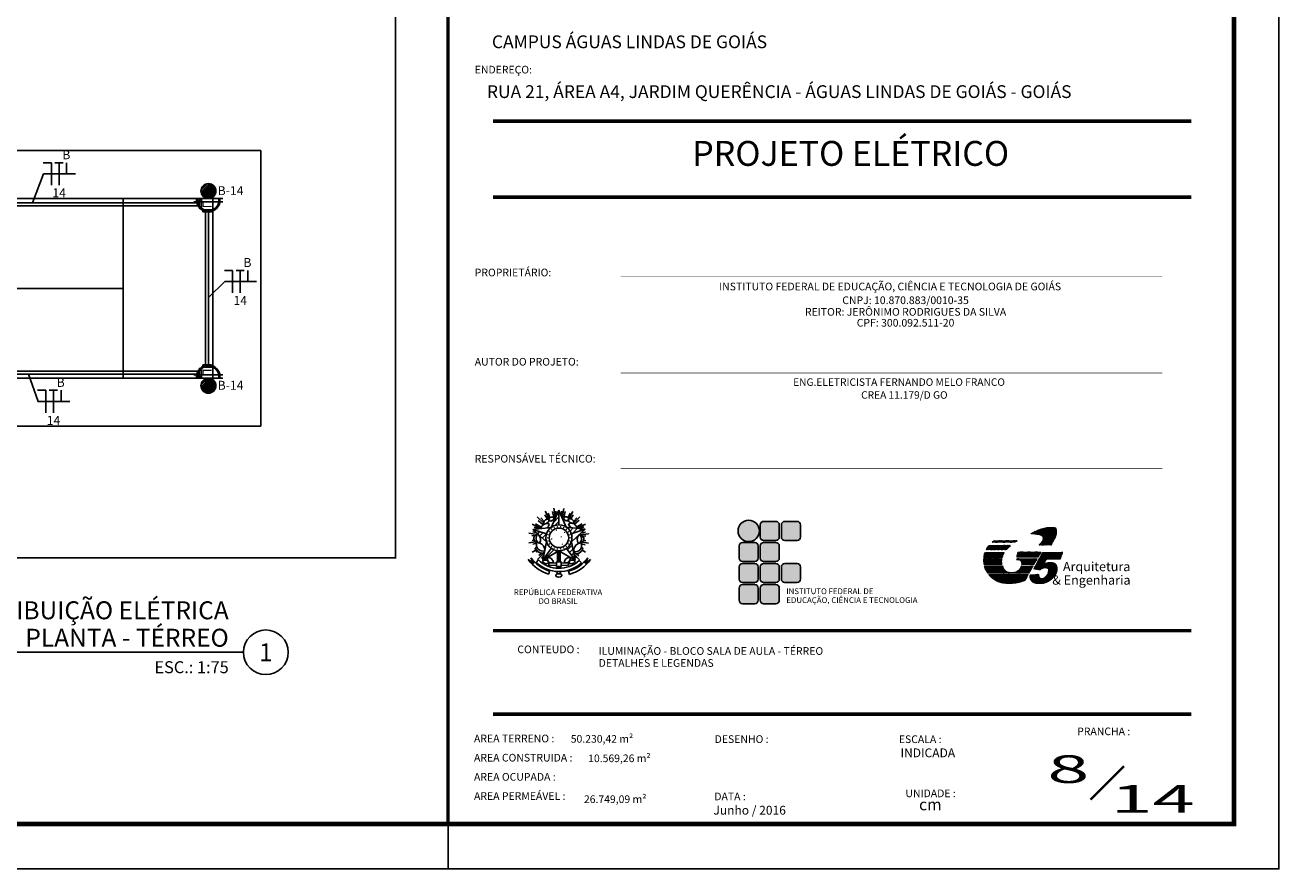
# Model space of a CAD drawing. Units: inches. Extents: x 6643 to 29080, y -7371 to 28544.
# Drawn here: x 29059 to 29080, y 28476 to 28490 of the extents above; entities that cross this region are included whole.
import ezdxf
from ezdxf.enums import TextEntityAlignment as Align

# ---------------------------------------------------------------- set-up
doc = ezdxf.new("R2010")
doc.units = ezdxf.units.IN
doc.header["$MEASUREMENT"] = 0
for name, color, linetype in [('G5-CARIMBO', 7, 'Continuous'), ('G5-COTA', 36, 'Continuous'), ('G5-FIAÇÃO COM', 2, 'Continuous'), ('G5-ILUMINAÇÃO @ 1', 104, 'Continuous'), ('G5-PLANTA', 8, 'Continuous'), ('G5-PRF AL', 140, 'Continuous'), ('TEXTO ILUM.', 7, 'Continuous')]:
    doc.layers.add(name, color=color, linetype=linetype)
doc.layers.add('G5-TEXTO', color=7, linetype='Continuous', lineweight=18)
doc.styles.add('arial', font='arial.ttf')
doc.styles.add('G5-GERAL', font='arial.ttf')
doc.styles.add('ROMANS', font='romans.shx', dxfattribs={"height": 0.12})
doc.styles.add('ROMANTICBOLD', font='romb____.pfb', dxfattribs={"height": 0.25})
pattern_1 = [(44.99999999999999, (29070.24150935377, 28477.37477905551), (-0.002659950734332818, 0.002659950734332818), []), (135, (29070.24150935377, 28477.37477905551), (-0.002659950734332818, -0.002659950734332818), [])]

# ---------------------------------------------------------------- blocks, each defined once
blk = doc.blocks.new('B1')
blk.add_line((-0.372937499996624, 0), (-7.166884589267283, 0))
blk.add_circle((0, 0), 0.3729374999967229)
at = {"style": 'G5-GERAL'}
for p in [(-0.6193132890866764, 0.4580745134423978), (-0.6193132890866764, 0)]:
    blk.add_attdef('TÍTULO1', text='', height=0.3, dxfattribs=at).set_placement(p, align=Align.BOTTOM_RIGHT)
blk.add_attdef('NÚMERO', text='', height=0.3, dxfattribs=at).set_placement((0, 0), align=Align.MIDDLE_CENTER)
blk.add_attdef('ESCALA', text='', height=0.25, dxfattribs=at).set_placement((-0.6193132890866764, -0.1483563848463518), align=Align.TOP_RIGHT)
blk = doc.blocks.new('G5-PERF-CX DERIV L')
for points in [[(-0.09375, 0.0703125), (-0.1289062500004547, 0.07031249999977263), (-0.1289062500004547, -0.07031250000022737), (-0.09375, -0.0703125)], [(-0.09375, -0.09375), (0.09375, -0.09375), (0.09375, 0.09375), (-0.09375, 0.09375)], [(-0.0703125, -0.09375), (-0.0703125, -0.1289062500002274), (0.0703125, -0.1289062500002274), (0.0703125, -0.09375)]]:
    blk.add_lwpolyline(points, close=True)
at = {"style": 'G5-GERAL'}
blk.add_text('L', height=0.15, dxfattribs=at).set_placement((-0.06745656586645055, -0.07724848699285758))
blk = doc.blocks.new('ARANDELA 1')
for p, q in [((0.2156846365912202, 0.048818534618249), (-0.2156846365912202, 0.048818534618249)), ((0.2156846365912202, 0), (-0.2156846365912202, 0)), ((-0.1733329799154717, 0.0244092673092382), (-0.1733329799154717, 2.84e-14)), ((-0.1567734520411435, 0.0244092673092382), (-0.1567734520411435, 2.84e-14)), ((0.1567734520408024, 0.0244092673092382), (0.1567734520408024, 2.84e-14)), ((0.1733329799151306, 0.0244092673092382), (0.1733329799151306, 2.84e-14))]:
    blk.add_line(p, q)
for radius in [0.1733329799153022, 0.1567734520409712]:
    blk.add_arc((-1.705e-13, 0.0244092673092382), radius, 0, 180)
at = {"layer": 'TEXTO ILUM.', "style": 'ROMANS'}
blk.add_attdef('RETORNO', text='', height=0.1366801504099386, dxfattribs=at).set_placement((-0.1046834098209644, 0.2379404135477046), align=Align.RIGHT)
blk = doc.blocks.new('NTR')
for p, q in [((-0.157107657729604, 0.1122803745325882), (-0.076373866723209, 0.1122803745325882)), ((-0.076373866723209, 0.1122803745325882), (-0.076373866723209, -0.112280374532574)), ((-0.04036689550319039, 0.1122803745325882), (0.0403668955031975, 0.1122803745325882)), ((0, 0.1122803745325882), (0, -0.112280374532574)), ((0.0763738667232019, 0.1122803745325882), (0.07637386672320146, 0))]:
    blk.add_line(p, q)

msp = doc.modelspace()

# ---------------------------------------------------------------- hatches: boundary and pattern name
at = {"layer": 'G5-CARIMBO'}
h = msp.add_hatch(color=10, dxfattribs=at)
edge = h.paths.add_edge_path()
edge.add_arc((29071.56188214935, 28481.69480108323), 0.1787362259288096, 0, 360)
h = msp.add_hatch(color=72, dxfattribs=at)
edge = h.paths.add_edge_path()
edge.add_line((29072.36914462585, 28480.83169324554), (29072.16330404649, 28480.83169324554))
edge.add_arc((29072.1633040465, 28480.88753860666), 0.05584536111928173, 179.9999999850701, 269.9999999925351, ccw=False)
edge.add_line((29072.10745868538, 28480.88753860668), (29072.10745868538, 28481.093379186))
edge.add_arc((29072.16330404648, 28481.09337918599), 0.05584536109745386, 89.99999998507008, 179.9999999888026, ccw=False)
edge.add_line((29072.16330404649, 28481.14922454709), (29072.36914462585, 28481.14922454709))
edge.add_arc((29072.3691446259, 28481.09337918595), 0.05584536114110961, 5.2254506499593845e-08, 90.00000005225462, ccw=False)
edge.add_line((29072.42498998704, 28481.093379186), (29072.42498998704, 28480.88753860668))
edge.add_arc((29072.36914462588, 28480.8875386067), 0.05584536116657546, 269.9999999738727, 359.99999997014027, ccw=False)
edge = h.paths.add_edge_path()
edge.add_line((29072.01697353239, 28480.47952215209), (29071.81113295307, 28480.47952215209))
edge.add_arc((29071.81113295308, 28480.53536751322), 0.05584536113019567, 179.9999999813377, 269.9999999813377, ccw=False)
edge.add_line((29071.75528759196, 28480.53536751324), (29071.75528759196, 28480.74120809256))
edge.add_arc((29071.81113295306, 28480.74120809256), 0.05584536110472982, 89.99999999626749, 179.9999999962675, ccw=False)
edge.add_line((29071.81113295307, 28480.79705345366), (29072.01697353239, 28480.79705345366))
edge.add_arc((29072.01697353239, 28480.74120809256), 0.05584536110472982, 3.732509412657237e-09, 90.00000000373251, ccw=False)
edge.add_line((29072.0728188935, 28480.74120809256), (29072.0728188935, 28480.53536751324))
edge.add_arc((29072.01697353237, 28480.53536751322), 0.05584536113019567, -89.99999997760523, 1.866231968961074e-08, ccw=False)
edge = h.paths.add_edge_path()
edge.add_line((29072.01697353239, 28480.83169324554), (29071.81113295307, 28480.83169324554))
edge.add_arc((29071.81113295308, 28480.88753860666), 0.05584536111928173, 179.9999999850701, 269.99999998880264, ccw=False)
edge.add_line((29071.75528759196, 28480.88753860668), (29071.75528759196, 28481.093379186))
edge.add_arc((29071.81113295305, 28481.09337918599), 0.05584536109745386, 89.99999998880259, 179.9999999888026, ccw=False)
edge.add_line((29071.81113295307, 28481.14922454709), (29072.01697353239, 28481.14922454709))
edge.add_arc((29072.0169735324, 28481.09337918599), 0.05584536110109184, 1.1197414551133988e-08, 90.00000001119741, ccw=False)
edge.add_line((29072.0728188935, 28481.093379186), (29072.0728188935, 28480.88753860668))
edge.add_arc((29072.01697353237, 28480.88753860666), 0.05584536112291971, -89.99999998507008, 1.4929923963791225e-08, ccw=False)
edge = h.paths.add_edge_path()
edge.add_line((29072.01697353239, 28481.18386433897), (29071.81113295307, 28481.18386433897))
edge.add_arc((29071.81113295306, 28481.23970970008), 0.0558453611083678, 180.0000000037325, 270.00000000373245, ccw=False)
edge.add_line((29071.75528759196, 28481.23970970008), (29071.75528759196, 28481.44555027941))
edge.add_arc((29071.81113295307, 28481.44555027942), 0.05584536111564375, 90.00000000746502, 180.0000000074649, ccw=False)
edge.add_line((29071.81113295307, 28481.50139564054), (29072.01697353239, 28481.50139564054))
edge.add_arc((29072.01697353238, 28481.44555027942), 0.05584536111928173, -7.465018825314473e-09, 89.99999999253498, ccw=False)
edge.add_line((29072.0728188935, 28481.44555027941), (29072.0728188935, 28481.23970970008))
edge.add_arc((29072.01697353239, 28481.23970970008), 0.0558453611083678, 270, 359.99999999626755, ccw=False)
edge = h.paths.add_edge_path()
edge.add_line((29071.66480243896, 28480.47952215209), (29071.45896185964, 28480.47952215209))
edge.add_arc((29071.45896185968, 28480.5353675132), 0.0558453611083678, 179.9999999589429, 269.9999999589429, ccw=False)
edge.add_line((29071.40311649858, 28480.53536751324), (29071.40311649858, 28480.74120809256))
edge.add_arc((29071.45896185966, 28480.74120809258), 0.05584536108290195, 90.00000001866232, 180.0000000186623, ccw=False)
edge.add_line((29071.45896185964, 28480.79705345366), (29071.66480243896, 28480.79705345366))
edge.add_arc((29071.66480243899, 28480.74120809254), 0.05584536112291971, 2.2394772258849116e-08, 90.00000002612728, ccw=False)
edge.add_line((29071.72064780011, 28480.74120809256), (29071.72064780011, 28480.53536751324))
edge.add_arc((29071.66480243896, 28480.53536751325), 0.05584536114838556, 270, 359.99999999626755, ccw=False)
edge = h.paths.add_edge_path()
edge.add_line((29071.66480243896, 28480.83169324554), (29071.45896185964, 28480.83169324554))
edge.add_arc((29071.45896185968, 28480.88753860664), 0.05584536109745386, 179.9999999626753, 269.9999999664078, ccw=False)
edge.add_line((29071.40311649858, 28480.88753860668), (29071.40311649858, 28481.093379186))
edge.add_arc((29071.45896185965, 28481.09337918601), 0.05584536107562599, 90.00000001119741, 180.0000000111974, ccw=False)
edge.add_line((29071.45896185964, 28481.14922454709), (29071.66480243896, 28481.14922454709))
edge.add_arc((29071.66480243899, 28481.09337918597), 0.05584536111928173, 2.985967739732587e-08, 90.00000003359219, ccw=False)
edge.add_line((29071.72064780011, 28481.093379186), (29071.72064780011, 28480.88753860668))
edge.add_arc((29071.66480243897, 28480.88753860668), 0.05584536114110961, 269.9999999925351, 359.99999999253504, ccw=False)
edge = h.paths.add_edge_path()
edge.add_line((29071.66480243896, 28481.18386433897), (29071.45896185964, 28481.18386433897))
edge.add_arc((29071.45896185966, 28481.23970970006), 0.05584536108653992, 179.9999999813377, 269.9999999813377, ccw=False)
edge.add_line((29071.40311649858, 28481.23970970008), (29071.40311649858, 28481.44555027941))
edge.add_arc((29071.45896185967, 28481.44555027944), 0.05584536109381588, 90.00000002985968, 180.0000000298597, ccw=False)
edge.add_line((29071.45896185964, 28481.50139564054), (29071.66480243896, 28481.50139564054))
edge.add_arc((29071.66480243898, 28481.4455502794), 0.05584536113747163, 1.1197414551133988e-08, 90.00000001492992, ccw=False)
edge.add_line((29071.72064780011, 28481.44555027941), (29071.72064780011, 28481.23970970008))
edge.add_arc((29071.66480243898, 28481.2397097001), 0.05584536112655769, 269.9999999776052, 359.9999999738727, ccw=False)
edge = h.paths.add_edge_path()
edge.add_line((29072.36914462585, 28481.5360354324), (29072.16330404649, 28481.5360354324))
edge.add_arc((29072.16330404649, 28481.59188079352), 0.05584536111200578, 179.9999999962675, 270, ccw=False)
edge.add_line((29072.10745868538, 28481.59188079352), (29072.10745868538, 28481.79772137283))
edge.add_arc((29072.16330404652, 28481.79772137286), 0.05584536113747163, 90.00000002612728, 180.0000000335922, ccw=False)
edge.add_line((29072.16330404649, 28481.853566734), (29072.36914462585, 28481.853566734))
edge.add_arc((29072.36914462586, 28481.79772137282), 0.05584536117748939, 7.464905138476752e-09, 90.00000001119741, ccw=False)
edge.add_line((29072.42498998704, 28481.79772137283), (29072.42498998704, 28481.59188079352))
edge.add_arc((29072.36914462589, 28481.59188079356), 0.05584536115566152, 269.99999996267536, 359.9999999589429, ccw=False)
edge = h.paths.add_edge_path()
edge.add_line((29072.01697353239, 28481.5360354324), (29071.81113295307, 28481.5360354324))
edge.add_arc((29071.81113295307, 28481.59188079352), 0.05584536111200578, 179.9999999962675, 269.99999999626755, ccw=False)
edge.add_line((29071.75528759196, 28481.59188079352), (29071.75528759196, 28481.79772137288))
edge.add_arc((29071.81113295307, 28481.79772137289), 0.05584536111200578, 90.00000000373251, 180.0000000037325, ccw=False)
edge.add_line((29071.81113295307, 28481.853566734), (29072.01697353239, 28481.853566734))
edge.add_arc((29072.01697353238, 28481.79772137289), 0.05584536111200578, -3.732509412657237e-09, 89.99999999626749, ccw=False)
edge.add_line((29072.0728188935, 28481.79772137288), (29072.0728188935, 28481.59188079352))
edge.add_arc((29072.01697353238, 28481.59188079352), 0.05584536111200578, -89.99999999626749, 3.732509412657237e-09, ccw=False)
h = msp.add_hatch(dxfattribs=at)
h.set_pattern_fill('ANSI37', color=104, scale=0.001184799497240233, style=0)
h.set_pattern_definition(pattern_1)
h.paths.add_polyline_path([(29076.47952607504, 28481.56592035807, -0.1820416916383646), (29076.40713947004, 28481.45993776514), (29076.45945091635, 28481.45993776514, 0.7587472198546914), (29076.43166007398, 28481.67654524439, 0.0314047754824796), (29076.35939312615, 28481.69090225104, 0.0290192809105396), (29076.27484669718, 28481.6469658722, -0.0693147431059186), (29076.42211602004, 28481.62826305499, -0.3763417651640448)])
h.paths.add_polyline_path([(29075.65786700147, 28481.52968610542, 0.0134579183364732), (29075.64080414224, 28481.51766786595), (29076.026664297, 28481.51721755787), (29076.0497531261, 28481.52968610542)])
h.paths.add_polyline_path([(29075.5724850445, 28481.45238114162, 0.0264843186217025), (29075.54820150775, 28481.41928348544), (29075.901859799, 28481.41809265424), (29075.93368494376, 28481.45238114162)])
h.paths.add_polyline_path([(29075.50579374545, 28481.33268315372, 0.0232831326524431), (29075.49567479722, 28481.29803613372), (29075.81207303025, 28481.29803613372), (29075.8263530769, 28481.33268315372)])
h.paths.add_polyline_path([(29075.48533239453, 28481.22744087772, 0.0295078997344178), (29075.48559121477, 28481.18171229829), (29075.78391290602, 28481.18171229829, -0.078175857103429), (29075.79143018839, 28481.22744087772)])
h.paths.add_polyline_path([(29075.49731087736, 28481.10898972905, 0.0432922915251526), (29075.51975330063, 28481.04583450175), (29075.83323739085, 28481.04583450175, -0.1356067068375544), (29075.80522090734, 28481.10898972905)])
h.paths.add_polyline_path([(29076.18785032218, 28480.89172522192), (29076.2283081727, 28480.96504385511), (29075.56934259985, 28480.96504385511, 0.0689318623499511), (29075.64646688311, 28480.89172522192)])
h.paths.add_polyline_path([(29076.03799878685, 28481.23038335067), (29076.03799878685, 28481.21188835633, -0.3554112787824291), (29076.11324324862, 28481.18171229829), (29076.35125261515, 28481.18171229829), (29076.37999596986, 28481.23038335067)])
h.paths.add_polyline_path([(29076.11348803072, 28481.10843206622, -0.1160346661313959), (29076.07594092632, 28481.04583450175), (29076.27450581319, 28481.04583450175), (29076.31067913355, 28481.10843206622)])
h.paths.add_polyline_path([(29076.05651145165, 28481.33940653562), (29076.04920383439, 28481.29803613372), (29076.41799565675, 28481.29803613372), (29076.44235443453, 28481.33940653562)])
h.paths.add_polyline_path([(29075.49567479722, 28481.29803613372, 0.0047768578646629), (29075.49399980163, 28481.2908188294), (29075.80888044576, 28481.29029011331), (29075.81207303025, 28481.29803613372)])
h = msp.add_hatch(dxfattribs=at)
h.set_pattern_fill('ANSI37', color=104, scale=0.001184799497240233, style=0)
h.set_pattern_definition(pattern_1)
h.paths.add_polyline_path([(29076.45945091635, 28481.45993776514), (29076.6130668884, 28481.45993776514), (29076.65924457891, 28481.54472382964, 0.1346721177933114), (29076.70292615643, 28481.67065609542), (29076.70292615643, 28481.69684002975, 0.3686745805496105), (29076.65425238493, 28481.75294846517), (29076.58685794194, 28481.75294846517, 0.0912511258846553), (29076.52195961198, 28481.74422049252, 0.0522050435541817), (29076.35939312615, 28481.69090225104, -0.0314047754824802), (29076.43166007398, 28481.67654524439, -0.7587472198546868)])
h.paths.add_polyline_path([(29076.00357546777, 28481.50474901031), (29076.026664297, 28481.51721755787), (29075.64080414224, 28481.51766786595, 0.0134579183364641), (29075.62441260745, 28481.50474901031)])
h.paths.add_polyline_path([(29075.54820150775, 28481.41928348544, 0.0264843186217045), (29075.52755294956, 28481.38380416682), (29075.87003465437, 28481.38380416682), (29075.901859799, 28481.41809265424)])
h.paths.add_polyline_path([(29075.49399980163, 28481.2908188294, 0.0280631117024327), (29075.48696833088, 28481.24789707285), (29075.79140781491, 28481.24789707285), (29075.80888044576, 28481.29029011331)])
h.paths.add_polyline_path([(29075.79143018839, 28481.13392682418, -0.079802689646048), (29075.78390937304, 28481.18061965266), (29075.48567221153, 28481.1804912441, 0.030297563702722), (29075.49168373096, 28481.13392682418)])
h.paths.add_polyline_path([(29075.51975330063, 28481.04583450175, 0.0432922915251531), (29075.55273572218, 28480.98748722277), (29076.24078860962, 28480.98748722277), (29076.27450581319, 28481.04583450175), (29076.07594092632, 28481.04583450175, -0.234131105374672), (29075.94250584225, 28480.99870890652, -0.2428718510022865), (29075.83323739085, 28481.04583450175)])
h.paths.add_polyline_path([(29075.64646688311, 28480.89172522192, 0.1643558327866843), (29075.88384774676, 28480.81916193292, 0.1142700420262133), (29076.17464223917, 28480.86778923489), (29076.18785032218, 28480.89172522192)])
h.paths.add_polyline_path([(29076.11324324862, 28481.18171229829, -0.1981975025648113), (29076.1188699165, 28481.13304124585), (29076.32250926054, 28481.13304124585), (29076.35125261515, 28481.18171229829)])
h.paths.add_polyline_path([(29076.39363687891, 28481.25666573179), (29076.41799565675, 28481.29803613372), (29076.04920383439, 28481.29803613372), (29076.04189621695, 28481.25666573179)])
h = msp.add_hatch(dxfattribs=at)
h.set_pattern_fill('ANSI37', color=104, scale=0.001184799497240233, style=0)
h.set_pattern_definition(pattern_1)
h.paths.add_polyline_path([(29076.46859609083, 28481.33551295699), (29076.32257480829, 28481.05995820224), (29076.43489886929, 28481.04250224058, -0.3994736898811528), (29076.5659436018, 28481.0612050578, -0.3142414670244868), (29076.48482064925, 28480.90534829095, -0.4949877159749036), (29076.40993796328, 28480.9315322253, -0.3773101399668201), (29076.40993796328, 28480.96769100428), (29076.26266864041, 28480.95771615965, 0.3177821933561375), (29076.30260609638, 28480.84051188295, 0.1226789680247856), (29076.38747313833, 28480.81557480414), (29076.46110781579, 28480.81557480414, 0.1836093911659019), (29076.64207432809, 28480.91282942444, 0.2876975881951496), (29076.70822073073, 28481.0948701092, 0.3724290779091781), (29076.63833020671, 28481.16220022843, 0.1609659950139889), (29076.54597485766, 28481.15970651728), (29076.49106088368, 28481.14723797789), (29076.53599050172, 28481.2245429417), (29076.76313470459, 28481.2245429417), (29076.80556824161, 28481.33551295699)])
at = {"layer": 'G5-PLANTA', "ltscale": 8}
h = msp.add_hatch(dxfattribs=at)
h.set_pattern_fill('ANSI31', color=256, scale=0.15, style=0)
h.set_pattern_definition([(44.99999999999999, (29062.41490546493, 28487.24377821806), (-0.01325825214724776, 0.01325825214724776), [])])
h.paths.add_polyline_path([(29062.41490546493, 28487.36877821806, 1), (29062.66490546493, 28487.36877821806, 1)])
h = msp.add_hatch(dxfattribs=at)
h.set_pattern_fill('ANSI31', color=256, scale=0.15, style=0)
h.set_pattern_definition([(44.99999999999999, (29062.41490546493, 28483.99377821806), (-0.01325825214724776, 0.01325825214724776), [])])
h.paths.add_polyline_path([(29062.41490546493, 28484.11877821806, 1), (29062.66490546493, 28484.11877821806, 1)])

# ---------------------------------------------------------------- linework, layer by layer
at = {"color": 1, "ltscale": 0.1}
msp.add_lwpolyline([(28997.44454014896, 28500.32166437369, 0.03, 0.03, 0), (28997.44454014896, 28481.24377821806, 0.03, 0.03, 0), (29065.66490546493, 28481.24377821806, 0.03, 0.03, 0), (29065.66490546493, 28514.44377821806, 0.03, 0.03, 0), (29023.11490546493, 28514.44377821806, 0.03, 0.03, 0), (28997.44454014896, 28514.44377821806, 0.03, 0.03, 0), (28997.44454014896, 28511.84377821804, 0.03, 0.03, 0), (28997.44454014896, 28504.91028249767, 0, 0, 0), (28992.01671110548, 28504.91028249767, 0, 0, 0), (28992.01671110548, 28500.32166437369, 0, 0, 0), (28997.44454014896, 28500.32166437369, 0, 0, 0)], format="xyseb", dxfattribs=at)
at = {"layer": 'G5-CARIMBO'}
for p, q in [((29068.30893837376, 28482.07453543184), (29068.3349117472, 28481.91444814822)), ((29068.47391021854, 28482.06995521291), (29068.44674570148, 28481.91201796793)), ((29068.02940272042, 28481.93140386196), (29068.13633490752, 28481.82744647017)), ((29068.04872105289, 28481.86957685911), (29068.13155079598, 28481.79631892623)), ((29068.09188485879, 28481.91238289086), (29068.1441576157, 28481.85282239666)), ((29068.20351335342, 28481.89121733105), (29068.15918543092, 28481.96440790475)), ((29068.16229672134, 28482.02300807644), (29068.21079224176, 28481.92784533801)), ((29068.21079224176, 28481.92784533801), (29068.22352489157, 28481.902860065)), ((29068.21183866356, 28481.98879789487), (29068.2429013248, 28481.9172002013)), ((29068.22352489157, 28481.902860065), (29068.22529981896, 28481.89937712554)), ((29068.39096318612, 28482.03879258253), (29068.26122664948, 28481.75098522944)), ((29068.32038605142, 28481.88222436479), (29068.28800982399, 28482.01729086726)), ((29068.30029188899, 28481.83764750263), (29068.39065642572, 28481.92801203941)), ((29068.32447906515, 28481.78456442991), (29068.3904418639, 28481.85052722856)), ((29068.34365604817, 28482.02437041121), (29068.35151836042, 28481.95128823575)), ((29068.36371140394, 28481.97833726659), (29068.39087098753, 28482.00549685025)), ((29068.39096318612, 28482.03879258253), (29068.39029017734, 28481.79574859378)), ((29068.51397423228, 28481.75923046738), (29068.39096318612, 28482.03879258253)), ((29068.43027268767, 28481.94945550502), (29068.43875725771, 28482.02639811529)), ((29068.47350064733, 28481.91799625572), (29068.4958130751, 28482.01699107424)), ((29068.54419620023, 28481.9157813238), (29068.57800036552, 28481.98941942324)), ((29068.55786093053, 28481.85202102864), (29068.5597445888, 28481.85519264749)), ((29068.56354667499, 28481.90383142874), (29068.55896939857, 28481.89532647847)), ((29068.5770170367, 28481.92886045082), (29068.56354667499, 28481.90383142874)), ((29068.62398878371, 28482.01613775833), (29068.5770170367, 28481.92886045082)), ((29068.59059198327, 28481.89382076995), (29068.6321777593, 28481.96273605564)), ((29068.63963582888, 28481.85455817755), (29068.69399256817, 28481.91451484547)), ((29068.7443218594, 28481.93118093521), (29068.6456433693, 28481.8325528734)), ((29068.65021082597, 28481.80473449552), (29068.73218501369, 28481.87620735694)), ((29067.89215395544, 28481.65948148998), (29068.03696270864, 28481.6359424303)), ((29067.94347987108, 28481.80659314724), (29068.08964512941, 28481.73274867732)), ((29067.95439828507, 28481.67968143901), (29068.01382392419, 28481.66579167557)), ((29068.26122664948, 28481.75098522944), (29067.95480516284, 28481.71841720344)), ((29067.95480516284, 28481.71841720344), (29068.18632746654, 28481.64452348702)), ((29067.95480516284, 28481.71841720344), (29068.18650330132, 28481.51181786836)), ((29067.97852191639, 28481.75691786645), (29068.04411445942, 28481.72790944736)), ((29067.99271650899, 28481.68461262066), (29068.00916981945, 28481.70106593119)), ((29068.0032313378, 28481.81009602935), (29068.09626005677, 28481.75523135596)), ((29068.03356404733, 28481.64818990996), (29068.06774495916, 28481.68237082193)), ((29068.0744115856, 28481.61176719932), (29068.12632009895, 28481.66367571264)), ((29068.1152591239, 28481.57534448866), (29068.18489523862, 28481.64498060341)), ((29068.13570469984, 28481.82805914574), (29068.13633490752, 28481.82744647017)), ((29068.83043851952, 28481.72298308901), (29068.51397423228, 28481.75923046738)), ((29068.54473989539, 28481.73437938874), (29068.56387536761, 28481.75351486085)), ((29068.57902942064, 28481.69139866493), (29068.63320472825, 28481.7455739725)), ((29068.83043851952, 28481.72298308901), (29068.59950825714, 28481.64725429136)), ((29068.60039976212, 28481.51236628105), (29068.83043851952, 28481.72298308901)), ((29068.61832627557, 28481.65342527078), (29068.70253408896, 28481.73763308417)), ((29068.68950052171, 28481.76039846956), (29068.77814912131, 28481.81429848466)), ((29068.83605431519, 28481.80747817017), (29068.70062453308, 28481.73785180203)), ((29068.73329966763, 28481.69112841396), (29068.7718634496, 28481.72969219588)), ((29068.74134598442, 28481.62762457935), (29068.88772017001, 28481.64812063527)), ((29068.74335099811, 28481.73295797233), (29068.80643780493, 28481.76067222576)), ((29068.75555706992, 28481.65442380765), (29068.8355218719, 28481.67111122504)), ((29068.79078636378, 28481.70997998557), (29068.80652812979, 28481.7257217517)), ((29068.88683544585, 28481.64818249298), (29068.88684360384, 28481.6491320202)), ((29067.89215395544, 28481.49372479602), (29068.00184766654, 28481.51241170855)), ((29067.94299336003, 28481.62017377018), (29068.02005562738, 28481.6132026037)), ((29067.98182759443, 28481.53872603692), (29067.94396668664, 28481.53516530029)), ((29067.9556643889, 28481.47242061178), (29068.02196468207, 28481.48873620683)), ((29068.18650330132, 28481.51181786836), (29068.12472001335, 28481.20460483638)), ((29068.15610666233, 28481.53892177804), (29068.17685101273, 28481.5596661285)), ((29068.53769739459, 28481.37962076743), (29068.61278324421, 28481.45470661698)), ((29068.66589118943, 28481.20742670888), (29068.60039976212, 28481.51236628105)), ((29068.75845929915, 28481.60697720075), (29068.84390436208, 28481.61384594468)), ((29068.76667645054, 28481.48053881121), (29068.83170326548, 28481.46389818317)), ((29068.78144707132, 28481.50690410997), (29068.88562900635, 28481.48793054885)), ((29068.80064853474, 28481.5345178277), (29068.84422720427, 28481.52988211315)), ((29067.97531374797, 28481.14788756788), (29067.88116953197, 28481.21474635261)), ((29067.97531374797, 28481.14788756788), (29067.92532224348, 28481.24693150065)), ((29067.94743443147, 28481.33901854827), (29068.0155926371, 28481.37635340241)), ((29067.98523012969, 28481.39010099882), (29068.00452788001, 28481.39913967525)), ((29068.00634851122, 28481.34366429137), (29068.03004792002, 28481.35820223089)), ((29068.01149169727, 28481.16953005125), (29068.0491233994, 28481.20914318895)), ((29068.03588319542, 28481.21746364396), (29068.15106599706, 28481.33560837791)), ((29068.05808855272, 28481.28139688786), (29068.10704584516, 28481.32532472703)), ((29068.10016983936, 28481.234584249), (29068.14043423408, 28481.2827426883)), ((29068.12472001335, 28481.20460483638), (29068.26435062817, 28481.40355635475)), ((29068.12472001335, 28481.20460483638), (29068.38908676974, 28481.36116152786)), ((29068.13980247792, 28481.21353659766), (29068.30580441662, 28481.37953853634)), ((29068.32928093795, 28481.32574480875), (29068.36634200697, 28481.3628058778)), ((29068.36782291867, 28481.34856917994), (29068.36782291867, 28481.17565311036)), ((29068.38908676974, 28481.36116152786), (29068.66589118943, 28481.20742670888)), ((29068.38967824548, 28481.36115069098), (29068.38967824548, 28481.17565311036)), ((29068.38967824548, 28481.30887186726), (29068.41153357229, 28481.33072719412)), ((29068.38967824548, 28481.23160161832), (29068.41153357229, 28481.25345694512)), ((29068.41153357229, 28481.34869476473), (29068.41153357229, 28481.17565311036)), ((29068.66589118943, 28481.20742670888), (29068.52075823646, 28481.40237399343)), ((29068.52120943363, 28481.40176793088), (29068.52484894667, 28481.40540744413)), ((29068.57067331665, 28481.33532644053), (29068.62644446283, 28481.3910975867)), ((29068.6036492387, 28481.29103211364), (29068.64010568157, 28481.32748855639)), ((29068.63662516083, 28481.24673778676), (29068.65376690023, 28481.26387952612)), ((29068.67053529065, 28481.34593598907), (29068.63950321229, 28481.33361748849)), ((29068.64319054104, 28481.31312490982), (29068.73813157639, 28481.21353183032)), ((29068.65166208887, 28481.2736798968), (29068.68214716922, 28481.238281504)), ((29068.68334246238, 28481.31397815325), (29068.7241354816, 28481.27702014854)), ((29068.75432925127, 28481.37919885797), (29068.73674407338, 28481.3722182419)), ((29068.77931694183, 28481.37036711308), (29068.83502770813, 28481.34050848717)), ((29068.87614643526, 28481.24693150065), (29068.82823669689, 28481.15116096632)), ((29068.82823669689, 28481.15116096632), (29068.92029914672, 28481.21474635261)), ((29068.01149169727, 28481.16953005125), (29068.10125852075, 28481.0854039519)), ((29068.21545481087, 28481.04607108289), (29068.23763052334, 28481.02432990901)), ((29068.22243700639, 28480.97184002115), (29068.23763052334, 28481.02432990901)), ((29068.22504556887, 28481.15967932978), (29068.22504556887, 28481.11525681085)), ((29068.35002040768, 28481.15343378096), (29068.22504556887, 28481.15967932978)), ((29068.22504556887, 28481.11525681085), (29068.35002040768, 28481.12219631)), ((29068.43108840109, 28481.17565311036), (29068.35002040768, 28481.17565311036)), ((29068.35002040768, 28481.17565311036), (29068.35002040768, 28481.09762752172)), ((29068.35002040768, 28481.09762752172), (29068.43108840109, 28481.09762752172)), ((29068.4109999865, 28481.17565311036), (29068.41153357229, 28481.1761866961)), ((29068.43108840109, 28481.09762752172), (29068.43108840109, 28481.17565311036)), ((29068.43108840109, 28481.15347641472), (29068.55521012925, 28481.15967932978)), ((29068.55521012925, 28481.11525681085), (29068.43108840109, 28481.12214893918)), ((29068.55464166853, 28481.02158890313), (29068.580687693, 28481.04782045427)), ((29068.56983344122, 28480.96910504155), (29068.55464166853, 28481.02158890313)), ((29068.55521012925, 28481.15967932978), (29068.55521012925, 28481.11525681085)), ((29068.76816890197, 28481.15896689546), (29068.67784358832, 28481.07250060512)), ((29068.72946176661, 28481.1976542508), (29068.76816890197, 28481.15896689546))]:
    msp.add_line(p, q, dxfattribs=at)
msp.add_lwpolyline([(28985.31089510893, 28497.20057182899), (28986.43589510893, 28498.32557182899), (28986.43589510893, 28539.05057182899), (29080.41582446713, 28539.05057182899), (29080.41582446713, 28476.05057182899), (28986.43589510893, 28476.05057182899), (28985.31089510893, 28477.17557182899), (28985.31089510893, 28497.20057182899)], dxfattribs=at)
for points, const_width in [([(28987.18589510893, 28476.80057182899), (29079.66582446713, 28476.80057182899), (29079.66582446713, 28538.30057182899), (28987.18589510893, 28538.30057182899)], 0.07500000000007395), ([(29079.66582446713, 28498.32557182899), (29079.66582446713, 28476.80057182918), (29066.54082446713, 28476.80057182918), (29066.54082446713, 28498.32557182899)], 0.05999999999947322)]:
    msp.add_lwpolyline(points, close=True, dxfattribs=dict(at, const_width=const_width))
msp.add_lwpolyline([(29066.54082446713, 28476.05057182899), (29080.41582446713, 28476.05057182899), (29080.41582446713, 28498.32557182899), (29066.54082446713, 28498.32557182899)], close=True, dxfattribs=at)
at = {"layer": 'G5-CARIMBO', "ltscale": 0.5}
for points, const_width in [([(29078.95246849281, 28488.53577528658), (29067.29082446719, 28488.53577528658)], 0.05999999999947322), ([(29078.95246849281, 28487.26543864492), (29067.29082446719, 28487.26543864492)], 0.05999999999947322), ([(29069.42158869546, 28485.94175040824), (29078.46616059395, 28485.94175040824)], 0.008999999999920955), ([(29069.42158880179, 28484.33282823645), (29078.46616070028, 28484.33282823645)], 0.008999999999920955), ([(29069.42158880179, 28482.73478708848), (29078.46616070028, 28482.73478708848)], 0.008999999999920955), ([(29078.95246849281, 28480.02852661466), (29067.29082446719, 28480.02852661466)], 0.05999999999947322), ([(29078.95246849281, 28478.63604249213), (29067.29082446719, 28478.63604249213)], 0.05999999999947322), ([(29077.82998427631, 28477.7677385874), (29077.26992532915, 28477.20767964042)], 0.03749999999967072)]:
    msp.add_lwpolyline(points, dxfattribs=dict(at, const_width=const_width))
at = {"layer": 'G5-CARIMBO', "color": 72}
for points in [[(29072.01697353239, 28481.5360354324), (29071.81113295307, 28481.5360354324, -0.4142135623730951), (29071.75528759196, 28481.59188079352), (29071.75528759196, 28481.79772137288, -0.4142135623730951), (29071.81113295307, 28481.853566734), (29072.01697353239, 28481.853566734, -0.4142135623737821), (29072.0728188935, 28481.79772137288), (29072.0728188935, 28481.59188079352, -0.4142135623729235)], [(29072.36914462585, 28481.5360354324), (29072.16330404649, 28481.5360354324, -0.4142135623730951), (29072.10745868538, 28481.59188079352), (29072.10745868538, 28481.79772137283, -0.4142135623730951), (29072.16330404649, 28481.853566734), (29072.36914462585, 28481.853566734, -0.4142135623737821), (29072.42498998704, 28481.79772137283), (29072.42498998704, 28481.59188079352, -0.4142135623729235)], [(29071.66480243896, 28481.18386433897), (29071.45896185964, 28481.18386433897, -0.4142135623730951), (29071.40311649858, 28481.23970970008), (29071.40311649858, 28481.44555027941, -0.4142135623730951), (29071.45896185964, 28481.50139564054), (29071.66480243896, 28481.50139564054, -0.4142135623737821), (29071.72064780011, 28481.44555027941), (29071.72064780011, 28481.23970970008, -0.4142135623729235)], [(29072.01697353239, 28481.18386433897), (29071.81113295307, 28481.18386433897, -0.4142135623730951), (29071.75528759196, 28481.23970970008), (29071.75528759196, 28481.44555027941, -0.4142135623730951), (29071.81113295307, 28481.50139564054), (29072.01697353239, 28481.50139564054, -0.4142135623737821), (29072.0728188935, 28481.44555027941), (29072.0728188935, 28481.23970970008, -0.4142135623729235)], [(29071.66480243896, 28480.83169324554), (29071.45896185964, 28480.83169324554, -0.4142135623730951), (29071.40311649858, 28480.88753860668), (29071.40311649858, 28481.093379186, -0.4142135623730951), (29071.45896185964, 28481.14922454709), (29071.66480243896, 28481.14922454709, -0.4142135623737821), (29071.72064780011, 28481.093379186), (29071.72064780011, 28480.88753860668, -0.4142135623729235)], [(29072.01697353239, 28480.83169324554), (29071.81113295307, 28480.83169324554, -0.4142135623730951), (29071.75528759196, 28480.88753860668), (29071.75528759196, 28481.093379186, -0.4142135623730951), (29071.81113295307, 28481.14922454709), (29072.01697353239, 28481.14922454709, -0.4142135623737821), (29072.0728188935, 28481.093379186), (29072.0728188935, 28480.88753860668, -0.4142135623729235)], [(29072.36914462585, 28480.83169324554), (29072.16330404649, 28480.83169324554, -0.4142135623730951), (29072.10745868538, 28480.88753860668), (29072.10745868538, 28481.093379186, -0.4142135623730951), (29072.16330404649, 28481.14922454709), (29072.36914462585, 28481.14922454709, -0.4142135623737821), (29072.42498998704, 28481.093379186), (29072.42498998704, 28480.88753860668, -0.4142135623729235)], [(29071.66480243896, 28480.47952215209), (29071.45896185964, 28480.47952215209, -0.4142135623730951), (29071.40311649858, 28480.53536751324), (29071.40311649858, 28480.74120809256, -0.4142135623730951), (29071.45896185964, 28480.79705345366), (29071.66480243896, 28480.79705345366, -0.4142135623737821), (29071.72064780011, 28480.74120809256), (29071.72064780011, 28480.53536751324, -0.4142135623729235)], [(29072.01697353239, 28480.47952215209), (29071.81113295307, 28480.47952215209, -0.4142135623730951), (29071.75528759196, 28480.53536751324), (29071.75528759196, 28480.74120809256, -0.4142135623730951), (29071.81113295307, 28480.79705345366), (29072.01697353239, 28480.79705345366, -0.4142135623737821), (29072.0728188935, 28480.74120809256), (29072.0728188935, 28480.53536751324, -0.4142135623729235)]]:
    msp.add_lwpolyline(points, format="xyb", close=True, dxfattribs=at)
at = {"layer": 'G5-CARIMBO'}
msp.add_lwpolyline([(29068.13633490752, 28481.82744647017), (29068.13518218855, 28481.81911846994, 0.1939986094256596), (29068.13960493162, 28481.8014812663, 0.0646490875381847)], format="xyb", dxfattribs=at)
at = {"layer": 'G5-CARIMBO', "const_width": 0.01092766340804559}
for points in [[(29068.21294306445, 28481.63711563628, 1), (29068.2098643858, 28481.62663062005, 1)], [(29068.23678082529, 28481.68556940142, 1), (29068.23087288456, 28481.67637646597, 1)], [(29068.2733039926, 28481.72534457522, 1), (29068.26504541578, 28481.71818847757, 1)], [(29068.31955367654, 28481.75321880969, 1), (29068.30961352434, 28481.74867929428, 1)], [(29068.34551433689, 28481.70661143733, 1), (29068.35644200019, 28481.70661143733, 1)], [(29068.37178300265, 28481.76693390018, 1), (29068.36096656709, 28481.76537873149, 1)], [(29068.42576066153, 28481.76537873149, 1), (29068.41494422588, 28481.76693390018, 1)], [(29068.47711370424, 28481.74867929428, 1), (29068.46717355208, 28481.75321880969, 1)], [(29068.48238066507, 28481.66922610274, 1), (29068.49330832854, 28481.66922610274, 1)], [(29068.52168181279, 28481.71818847757, 1), (29068.51342323585, 28481.72534457522, 1)], [(29068.55585434406, 28481.67637646597, 1), (29068.54994640316, 28481.68556940142, 1)], [(29068.57686284273, 28481.62663062005, 1), (29068.57378416429, 28481.63711563628, 1)], [(29068.20372190328, 28481.58390871573, 1), (29068.20372190328, 28481.57298105233, 1)], [(29068.2098643858, 28481.53025914808, 1), (29068.21294306445, 28481.51977413184, 1)], [(29068.23087288456, 28481.48051330215, 1), (29068.23678082529, 28481.47132036669, 1)], [(29068.26504541578, 28481.43870129055, 1), (29068.2733039926, 28481.43154519284, 1)], [(29068.26645492996, 28481.56046873876, 1), (29068.27738259335, 28481.56046873876, 1)], [(29068.30961352434, 28481.40821047384, 1), (29068.31955367654, 28481.40367095838, 1)], [(29068.42627398101, 28481.59530508672, 1), (29068.43720164444, 28481.59530508672, 1)], [(29068.44582630303, 28481.47295305559, 1), (29068.45675396638, 28481.47295305559, 1)], [(29068.46717355208, 28481.40367095838, 1), (29068.47711370424, 28481.40821047384, 1)], [(29068.51342323585, 28481.43154519284, 1), (29068.52168181279, 28481.43870129055, 1)], [(29068.54994640316, 28481.47132036669, 1), (29068.55585434406, 28481.48051330215, 1)], [(29068.57378416429, 28481.51977413184, 1), (29068.57686284273, 28481.53025914808, 1)], [(29068.5830053253, 28481.57298105233, 1), (29068.5830053253, 28481.58390871573, 1)], [(29068.36096656709, 28481.3915110366, 1), (29068.37178300265, 28481.38995586794, 1)], [(29068.41494422588, 28481.38995586794, 1), (29068.42576066153, 28481.3915110366, 1)]]:
    msp.add_lwpolyline(points, format="xyb", close=True, dxfattribs=at)
at = {"layer": 'G5-CARIMBO', "color": 10}
msp.add_circle((29071.56188214935, 28481.69480108323), 0.1787362259288096, dxfattribs=at)
at = {"layer": 'G5-CARIMBO'}
for radius in [0.2173254432404948, 0.1626871262002668]:
    msp.add_circle((29068.3933636142, 28481.57844488404), radius, dxfattribs=at)
for centre, radius, start, end in [((29068.20796464571, 28481.81925869692), 0.07209617899860235, 69.40409318118753, 177.3246706005313), ((29068.1472020976, 28481.896617358), 0.08656503870606574, 283.1387965758682, 354.2149412364381), ((29068.27293402119, 28481.86993797742), 0.05599714863837578, 46.85201970821434, 158.8065282463457), ((29068.25145402111, 28481.91988112685), 0.06046254038016172, 247.9380166567333, 351.3550367393971), ((29068.50748882851, 28481.87349362437), 0.05599714863837578, 22.93044713099135, 134.8849556739349), ((29068.52744511706, 28481.92406491195), 0.06046254038016172, 190.3819386386311, 293.7989587176378), ((29068.57396450568, 28481.82480693663), 0.07209617899860235, 4.412304776262328, 113.6980899202549), ((29068.61724131646, 28481.89614519607), 0.07209617899860235, 183.8163606260633, 293.1021457600926), ((29068.09862179113, 28481.57244371924), 0.08850948389923917, 129.8694795750408, 248.0534316280537), ((29067.97610708666, 28481.5531237738), 0.1092674942137647, 324.9345248224121, 52.98838638862354), ((29068.19509924666, 28481.70603653349), 0.1104052355106363, 70.37477968207982, 166.3106759041473), ((29068.04565144911, 28481.8131197688), 0.09128402350026092, 297.5202018819182, 298.177973962549), ((29068.13025145757, 28481.83078877725), 0.1040218954216148, 302.4350747780892, 348.4877176695125), ((29068.59025590363, 28481.71202676489), 0.1104052355106363, 15.42629947807519, 111.3621957026815), ((29068.65129249352, 28481.83868730647), 0.1040218954216148, 193.2492577088682, 239.3019005999434), ((29068.80618097216, 28481.55162368373), 0.1092674942137647, 130.7874462079495, 219.4729127780038), ((29068.68254386209, 28481.56147143015), 0.08850948389923917, 296.3540059663676, 53.71844542946017), ((29068.05537300256, 28481.57390690042), 0.08152680671717093, 153.4635011730801, 248.5258804739433), ((29068.03229554218, 28481.3355836095), 0.0810987353150216, 92.44061193895354, 112.7733624020412), ((29068.12196231924, 28481.46187940955), 0.1035413685663791, 158.6484792125103, 289.3938511719815), ((29068.02929135459, 28481.37093631098), 0.128696406014963, 80.24145800543474, 91.67586919463052), ((29068.02929135459, 28481.37093631098), 0.128696406014963, 357.6910404998882, 72.57876834033911), ((29068.76715480666, 28481.36588785956), 0.128696406014963, 111.8286692708628, 187.1616176357348), ((29068.66776905321, 28481.4494403993), 0.1035413685663791, 254.1342276543618, 25.75895838877253), ((29068.76715480666, 28481.36588785956), 0.128696406014963, 92.73156840857095, 104.1659795996612), ((29068.72555231147, 28481.56625388693), 0.08152680671717093, 295.8815571242106, 29.85381991984996), ((29068.81093412816, 28481.5556435306), 0.05325498053081609, 105.9940663114693, 144.7073071376569), ((29068.41547580224, 28481.60422925869), 0.6611959803508163, 216.0902028096864, 253.0250259697328), ((29068.41547580224, 28481.60422925869), 0.6065576633105881, 216.0902028096864, 252.9501130628341), ((29068.10861610347, 28481.43560414561), 0.1102905973933589, 192.4119571387082, 292.1437831408987), ((29068.39554771796, 28481.57380791115), 0.5029812801004545, 226.4693926550262, 311.5956728012046), ((29068.16275604221, 28481.14211808109), 0.06629776740614232, 18.19698708444827, 132.0010550568977), ((29068.08444816121, 28481.43343364252), 0.0864649709133413, 327.1012592844666, 336.699493960637), ((29068.26682317688, 28481.22457841695), 0.0661752309687679, 154.857172069206, 295.6250387728712), ((29068.20985144799, 28481.16645454952), 0.08562046870681869, 358.5013281279793, 92.43022708774627), ((29068.57011258015, 28481.16645454952), 0.08562046870681869, 87.56977291225373, 181.4986718720208), ((29068.5131408514, 28481.22457841695), 0.0661752309687679, 244.3749612271288, 25.14282793079398), ((29068.61720798607, 28481.14211808109), 0.06629776740614232, 47.99894494310229, 161.8030129155517), ((29068.38599287655, 28481.60422925869), 0.6065576633105881, 286.1434079862991, 323.9097971903136), ((29068.38599287655, 28481.60422925869), 0.6611959803508163, 286.1434079862991, 323.9097971903136), ((29068.68309501476, 28481.42426847306), 0.1102905973933589, 247.6945991479506, 351.2469375201753), ((29068.76687630366, 28481.33040883645), 0.0810987353150216, 71.87819834369965, 91.96682566602321), ((29068.39554771796, 28481.57380791115), 0.5576195971406817, 226.4693926550262, 311.931021860606), ((29068.18202485828, 28481.21578993878), 0.06840332840487319, 201.5275681615628, 309.62088912191), ((29068.66559826712, 28481.03730411988), 0.3026259059388708, 183.8277763540043, 191.4297784185177), ((29068.66559826712, 28481.03730411988), 0.3026259059388708, 168.5702215814823, 173.4625697638484), ((29068.10026615636, 28481.03572832117), 0.3172207863791961, 6.424307467862569, 11.18730117533376), ((29068.10026615636, 28481.03572832117), 0.3172207863791961, 349.5292562883068, 356.5425568766297), ((29068.60048519941, 28481.21254026801), 0.06629776740614232, 224.9135995293786, 338.7176674991072), ((29068.35489418606, 28480.95137727826), 0.01648018515117716, 143.4102953939751, 180.4090447277201), ((29068.35489418606, 28480.95137727826), 0.01648018515117858, 180.4090447277201, 217.4077940528259), ((29068.37197145103, 28480.93869934247), 0.03774901293820651, 119.2068569002072, 143.4102953939751), ((29068.39030490736, 28480.9914599519), 0.06972669878259714, 225.9254454045874, 314.8926440572035), ((29068.38340373381, 28480.91824942833), 0.06117754416477156, 103.2363276862134, 119.2068569002072), ((29068.39105996086, 28480.8856997811), 0.09461550683375905, 90.4090447212623, 103.2363276862134), ((29068.39105996086, 28480.8856997811), 0.09461550683376414, 77.58176176681283, 90.4090447212623), ((29068.39825066797, 28480.91835542501), 0.06117754416477058, 61.61123254738713, 77.58176176681283), ((29068.4093898041, 28480.93896648326), 0.03774901293820095, 37.40779405282591, 61.61123254738713), ((29068.42628431452, 28480.95188695371), 0.01648018515117858, 0.409044727720091, 37.40779405282591), ((29068.42628431452, 28480.95188695371), 0.01648018515117693, 323.4102953939751, 0.409044727720091)]:
    msp.add_arc(centre, radius, start, end, dxfattribs=at)
at = {"layer": 'G5-COTA', "ltscale": 0.1}
for points in [[(29060.32086507095, 28487.65480457222), (29059.78798829819, 28487.65480457222), (29059.60217802451, 28487.17396536134)], [(29063.34472829834, 28485.85645475218), (29062.81185152557, 28485.85645475218), (29062.5421150125, 28485.59186186662)], [(29060.22668771592, 28483.85480457222), (29059.69381094315, 28483.85480457222), (29059.53720807916, 28484.3135351911)]]:
    msp.add_lwpolyline(points, dxfattribs=at)
at = {"layer": 'G5-PLANTA', "ltscale": 8}
for p, q in [((29033.16490546493, 28488.04377821806), (29063.41490546493, 28488.04377821806)), ((29063.41490546493, 28488.04377821806), (29063.41490546493, 28483.44377821806)), ((29059.28260701207, 28487.24377821806), (29062.61490546493, 28487.24377821806)), ((29061.11490546493, 28484.24377821806), (29061.11490546493, 28487.24377821806)), ((29062.61490546493, 28487.24377821806), (29062.61490546493, 28484.24377821806)), ((29058.24958392863, 28485.74377821806), (29061.11490546493, 28485.74377821806)), ((29061.11490546493, 28484.24377821806), (29047.11490546493, 28484.24377821806)), ((29062.61490546493, 28484.24377821806), (29061.11490546493, 28484.24377821806)), ((29063.41490546493, 28483.44377821806), (29033.16490546493, 28483.44377821806))]:
    msp.add_line(p, q, dxfattribs=at)
for centre in [(29062.53990546493, 28487.36877821806), (29062.53990546493, 28484.11877821806)]:
    msp.add_circle(centre, 0.125, dxfattribs=at)
at = {"layer": 'G5-PRF AL'}
for p, q in [((29031.61490546493, 28487.17396536134), (29062.38960636064, 28487.17396536134)), ((29031.61490546492, 28487.12396536134), (29062.38960636064, 28487.12396536134)), ((29062.49211501251, 28487.02109402622), (29062.49211501251, 28484.46640652622)), ((29062.54211501251, 28487.02109402622), (29062.54211501251, 28484.46640652622)), ((29031.60254658047, 28484.3635351911), (29062.38960636064, 28484.3635351911)), ((29031.60254658047, 28484.3135351911), (29062.38960636064, 28484.3135351911))]:
    msp.add_line(p, q, dxfattribs=at)

# ---------------------------------------------------------------- block references
at = {"layer": 'G5-CARIMBO'}
ref = msp.add_blockref('B1', (29063.49809757639, 28479.66713805382), dxfattribs=at)
ref.add_attrib('ESCALA', 'ESC.: 1:75', dxfattribs={"layer": '0', "height": 0.2, "style": 'G5-GERAL'}).set_placement((29062.87878428731, 28479.51878166897), align=Align.TOP_RIGHT)
ref.add_attrib('TÍTULO1', 'DISTRIBUIÇÃO ELÉTRICA', dxfattribs={"layer": '0', "height": 0.3, "style": 'G5-GERAL'}).set_placement((29062.87878428731, 28480.12521256726), align=Align.BOTTOM_RIGHT)
ref.add_attrib('TÍTULO1', 'PLANTA - TÉRREO', dxfattribs={"layer": '0', "height": 0.3, "style": 'G5-GERAL'}).set_placement((29062.87878428731, 28479.66713805382), align=Align.BOTTOM_RIGHT)
ref.add_attrib('NÚMERO', '1', dxfattribs={"layer": '0', "height": 0.3, "style": 'G5-GERAL'}).set_placement((29063.49809757639, 28479.66713805382), align=Align.MIDDLE_CENTER)
at = {"layer": 'G5-FIAÇÃO COM', "xscale": 1.669926741699814, "yscale": 1.669926741699814, "zscale": 1.669926741699814}
for p in [(29060.04455857276, 28487.65480457222), (29063.06842180014, 28485.85645475218), (29059.95038121772, 28483.85480457222)]:
    msp.add_blockref('NTR', p, dxfattribs=at)
at = {"layer": 'G5-ILUMINAÇÃO @ 1', "xscale": -1.125, "yscale": 1.125, "zscale": 1.125, "rotation": 180}
msp.add_blockref('ARANDELA 1', (29062.53726261064, 28487.24375027622), dxfattribs=at)
at = {"layer": 'G5-ILUMINAÇÃO @ 1', "xscale": 1.125, "yscale": 1.125, "zscale": 1.125}
msp.add_blockref('ARANDELA 1', (29062.53726261064, 28484.24375027622), dxfattribs=at)
at = {"layer": 'G5-PRF AL', "xscale": -1, "rotation": 270}
msp.add_blockref('G5-PERF-CX DERIV L', (29062.51851261064, 28487.15000027622), dxfattribs=at)
at = {"layer": 'G5-PRF AL', "rotation": 270}
msp.add_blockref('G5-PERF-CX DERIV L', (29062.51851261064, 28484.33750027622), dxfattribs=at)

# ---------------------------------------------------------------- texts
at = {"layer": 'G5-CARIMBO', "style": 'arial'}
for s, height, p in [('ENDEREÇO:', 0.1280485478222201, (29066.98704188363, 28489.33234761642)), ('RUA 21, ÁREA A4, JARDIM QUERÊNCIA - ÁGUAS LINDAS DE GOIÁS - GOIÁS', 0.2134142463703668, (29067.19069742541, 28488.92263564475)), ('PROPRIETÁRIO:', 0.1280485478222201, (29066.98704188363, 28485.94515008725)), ('AUTOR DO PROJETO:', 0.1280485478222201, (29066.98704188363, 28484.4549197504)), ('RESPONSÁVEL TÉCNICO:', 0.1280485478222201, (29066.98704188363, 28482.83555892933)), ('INSTITUTO FEDERAL DE', 0.09603641086666517, (29072.1900368854, 28480.63902478828)), ('EDUCAÇÃO, CIÊNCIA E TECNOLOGIA', 0.09603641086666517, (29072.1900368854, 28480.49122858964)), ('CONTEUDO :', 0.1280485478222201, (29067.69873442199, 28479.65244949829)), ('DESENHO :', 0.1280485478222201, (29070.99251173609, 28478.15390767389)), ('ESCALA :', 0.1280485478222201, (29074.06851345806, 28478.15231282595)), ('PRANCHA :', 0.1280485478222201, (29077.04652229427, 28478.28341271002)), ('INDICADA', 0.1472558299955532, (29074.09730537973, 28477.91521632064)), ('DATA :', 0.1280485478222201, (29070.9873097059, 28477.19627533983)), ('UNIDADE :', 0.1280485478222201, (29074.17863337291, 28477.24841956338)), ('cm', 0.1920728217333302, (29074.40662328706, 28477.03057794738))]:
    msp.add_text(s, height=height, dxfattribs=at).set_placement(p)
for s, height, p in [('INSTITUTO FEDERAL DE EDUCAÇÃO, CIÊNCIA E TECNOLOGIA DE GOIÁS', 0.1280485478222201, (29073.92306723055, 28485.77548409387)), ('CNPJ: 10.870.883/0010-35', 0.1280485478222201, (29074.18123042973, 28485.54588277499)), ('REITOR: JERÔNIMO RODRIGUES DA SILVA', 0.1280485478222201, (29074.18123042973, 28485.35203136552)), ('CPF: 300.092.511-20', 0.1280485478222201, (29074.18123042973, 28485.16992745986)), ('ENG.ELETRICISTA FERNANDO MELO FRANCO', 0.1247705141356672, (29074.07209439341, 28484.17925051929)), ('CREA 11.179/D GO ', 0.1247705141356672, (29074.18020198476, 28483.96433692165))]:
    msp.add_text(s, height=height, dxfattribs=at).set_placement(p, align=Align.MIDDLE_CENTER)
for s, p in [('REPÚBLICA FEDERATIVA', (29068.37717693998, 28480.62255533167)), ('DO BRASIL', (29068.37717693998, 28480.47475913303))]:
    msp.add_text(s, height=0.09603641086666517, dxfattribs=at).set_placement(p, align=Align.CENTER)
at = {"layer": 'G5-CARIMBO', "style": 'arial', "width": 2}
for s, p in [('8', (29076.54957024883, 28477.48573392172)), ('14', (29077.60582456809, 28476.98864663467))]:
    msp.add_text(s, height=0.4623975338024613, dxfattribs=at).set_placement(p)
at = {"layer": 'G5-CARIMBO', "attachment_point": 1, "style": 'arial'}
for s, insert, char_height, width in [('CAMPUS ÁGUAS LINDAS DE GOIÁS', (29067.2736556604, 28489.96847557945), 0.2134142463703668, 9.34743552958669), ('{\\f@Arial Unicode MS|b0|i0|c0|p34;PROJETO ELÉTRICO}', (29070.61848615179, 28488.2059266235), 0.4159017137855573, 18.21628369414665), ('\\A1;Junho / 2016', (29070.97204415256, 28477.10435301384), 0.1472558299955533, 1.606351505862482)]:
    msp.add_mtext(s, dxfattribs=dict(at, insert=insert, char_height=char_height, width=width))
at = {"layer": 'G5-CARIMBO', "color": 104, "char_height": 0.1537734311939387, "width": 4.53291770928295, "attachment_point": 1, "style": 'ROMANTICBOLD'}
for s, insert in [('{\\fBankGothic Md BT|b0|i0|c0|p34;Arquitetura}', (29076.80899459693, 28481.1762687226)), ('{\\fBankGothic Md BT|b0|i0|c0|p34;& Engenharia}', (29076.63197821422, 28480.95023596691))]:
    msp.add_mtext(s, dxfattribs=dict(at, insert=insert))
at = {"layer": 'G5-CARIMBO', "insert": (29069.0553473328, 28479.75356921653), "char_height": 0.1280485478222201, "width": 4.563275405808467, "attachment_point": 1, "line_spacing_factor": 0.9385317878468564, "style": 'arial'}
msp.add_mtext('ILUMINAÇÃO - BLOCO SALA DE AULA - TÉRREO DETALHES E LEGENDAS', dxfattribs=at)
at = {"layer": 'G5-CARIMBO', "ltscale": 0.5, "insert": (29066.97469712015, 28478.2919959679), "char_height": 0.1280485478222201, "width": 2.978457465412588, "attachment_point": 1, "line_spacing_factor": 1.5, "style": 'arial'}
msp.add_mtext('AREA TERRENO : \\PAREA CONSTRUIDA :\\PAREA OCUPADA :\\PAREA PERMEÁVEL :', dxfattribs=at)
at = {"layer": 'G5-CARIMBO', "ltscale": 0.5, "char_height": 0.127440008701252, "width": 2.796299329833973, "attachment_point": 1, "style": 'arial'}
for s, insert in [('50.230,42 m²', (29068.5903628309, 28478.28584867465)), ('10.569,26 m²', (29068.88131025018, 28477.96104566741)), ('26.749,09 m²', (29068.8104363442, 28477.27868795567))]:
    msp.add_mtext(s, dxfattribs=dict(at, insert=insert))
at = {"layer": 'G5-TEXTO', "style": 'G5-GERAL'}
for s, p in [('B', (29060.16677300905, 28487.89953319919)), ('14', (29060.04765471473, 28487.26554436992)), ('B', (29063.19063623644, 28486.10118337915)), ('14', (29063.07151794211, 28485.46719454988)), ('B', (29060.07259565402, 28484.09953319919)), ('14', (29059.95347735969, 28483.46554436992))]:
    msp.add_text(s, height=0.15, dxfattribs=at).set_placement(p, align=Align.CENTER)
for p in [(29062.69292979433, 28487.30073984202), (29062.69292979433, 28484.05073984202)]:
    msp.add_text('B-14', height=0.15, dxfattribs=at).set_placement(p)

doc.saveas('drawing.dxf')
